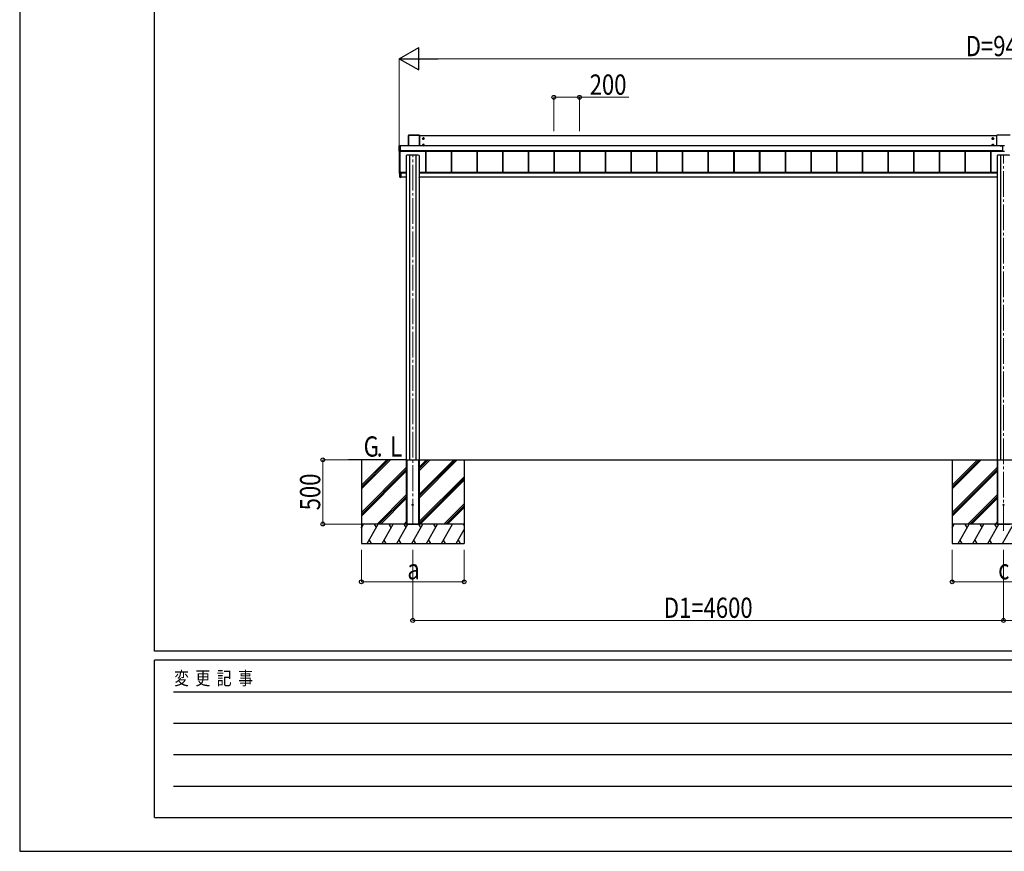
# Model space of a CAD drawing. Units: millimetres. Extents: x 0 to 29435, y -2 to 20790.
# Drawn here: x 0 to 7666, y 0 to 6474 of the extents above; entities that cross this region are included whole.
import ezdxf

# ---------------------------------------------------------------- set-up
doc = ezdxf.new("R2010")
doc.units = ezdxf.units.MM
doc.linetypes.add('YCENTER_1', pattern=[13, 10, -1, 1, -1])
for name, color, linetype, lineweight in [('USER1', 3, 'Continuous', 13), ('YKK_12', 2, 'Continuous', 13), ('YKK_A1', 4, 'Continuous', 30), ('YKK_D', 6, 'Continuous', 13), ('YKK_ZWAK', 7, 'Continuous', 30)]:
    doc.layers.add(name, color=color, linetype=linetype, lineweight=lineweight)
doc.styles.add('text-b', font='extslim2.shx', dxfattribs={"width": 0.8, "bigfont": 'extfont2.shx'})

msp = doc.modelspace()

# ---------------------------------------------------------------- linework, layer by layer
at = {"layer": 'YKK_12', "linetype": 'YCENTER_1', "ltscale": 20}
for p, q in [((3060.1, 2545), (3060.1, 5422.3)), ((7660.1, 2495), (7660.1, 5422.3))]:
    msp.add_line(p, q, dxfattribs=at)
at = {"layer": 'YKK_A1'}
for p, q in [((3027.1, 5574), (3027.1, 5491.8)), ((3027.4, 5573.8), (3027.1, 5574)), ((3027.4, 5491.8), (3027.4, 5573.8)), ((3112.6, 5574.5), (3027.6, 5574.5)), ((3027.6, 5574.5), (3027.9, 5574.3)), ((3027.9, 5574.3), (3027.9, 5573.8)), ((3027.9, 5574.3), (3112.2, 5574.3)), ((3027.9, 5573.8), (3027.9, 5491.8)), ((3112.2, 5573.8), (3027.9, 5573.8)), ((3112.2, 5574.3), (3112.6, 5574.5)), ((3112.2, 5574.3), (3112.2, 5573.8)), ((3112.2, 5491.8), (3112.2, 5573.8)), ((3113.1, 5574), (3112.7, 5573.8)), ((3112.7, 5573.8), (3112.7, 5491.8)), ((3113.1, 5491.8), (3113.1, 5574)), ((7607.1, 5570.3), (3113.1, 5570.3)), ((3143.1, 5554.3), (3138.1, 5551.4)), ((3138.1, 5551.4), (3138.1, 5545.6)), ((3138.1, 5545.6), (3143.1, 5542.7)), ((3140.1, 5549.3), (3140.1, 5547.8)), ((3140.8, 5549.3), (3140.1, 5549.3)), ((3140.1, 5547.8), (3140.8, 5547.8)), ((3143.8, 5551.5), (3142.3, 5551.5)), ((3142.3, 5551.5), (3142.3, 5550.8)), ((3142.3, 5546.2), (3142.3, 5545.5)), ((3142.3, 5545.5), (3143.8, 5545.5)), ((3148.1, 5551.4), (3143.1, 5554.3)), ((3143.1, 5542.7), (3148.1, 5545.6)), ((3143.8, 5550.8), (3143.8, 5551.5)), ((3143.8, 5545.5), (3143.8, 5546.2)), ((3146.1, 5549.3), (3145.3, 5549.3)), ((3145.3, 5547.8), (3146.1, 5547.8)), ((3146.1, 5547.8), (3146.1, 5549.3)), ((3148.1, 5545.6), (3148.1, 5551.4)), ((7572.1, 5551.4), (7577.1, 5554.3)), ((7572.1, 5545.6), (7572.1, 5551.4)), ((7577.1, 5542.7), (7572.1, 5545.6)), ((7574.1, 5547.8), (7574.1, 5549.3)), ((7574.1, 5549.3), (7574.8, 5549.3)), ((7574.8, 5547.8), (7574.1, 5547.8)), ((7576.3, 5550.8), (7576.3, 5551.5)), ((7576.3, 5551.5), (7577.8, 5551.5)), ((7576.3, 5545.5), (7576.3, 5546.2)), ((7577.8, 5545.5), (7576.3, 5545.5)), ((7577.1, 5554.3), (7582.1, 5551.4)), ((7582.1, 5545.6), (7577.1, 5542.7)), ((7577.8, 5551.5), (7577.8, 5550.8)), ((7577.8, 5546.2), (7577.8, 5545.5)), ((7579.3, 5549.3), (7580.1, 5549.3)), ((7580.1, 5547.8), (7579.3, 5547.8)), ((7580.1, 5549.3), (7580.1, 5547.8)), ((7582.1, 5551.4), (7582.1, 5545.6)), ((7607.1, 5491.8), (7607.1, 5573.5)), ((7712.1, 5574.5), (7608.1, 5574.5)), ((2953.6, 5450.6), (2953.6, 5492.6)), ((2954, 5492.4), (2953.6, 5492.6)), ((2953.6, 5450.6), (2954, 5451.3)), ((2954, 5451.3), (2954, 5492.4)), ((2954.1, 5493.1), (2959.8, 5493.1)), ((2954.1, 5493.1), (2954.5, 5492.9)), ((2954.5, 5450.8), (2954.1, 5450.1)), ((2959.8, 5450.1), (2954.1, 5450.1)), ((2954.5, 5492.4), (2954.5, 5492.9)), ((2954.5, 5492.9), (2961.6, 5492.9)), ((2954.5, 5492.4), (2954.5, 5451.4)), ((2961.6, 5492.4), (2954.5, 5492.4)), ((2954.5, 5450.8), (2954.5, 5451.4)), ((2954.5, 5451.4), (2961.6, 5451.4)), ((2961.6, 5450.8), (2954.5, 5450.8)), ((2955.1, 5450.1), (2955.1, 5277.7)), ((2959.8, 5493.1), (2959.8, 5493.1)), ((2959.8, 5493), (2959.8, 5493.1)), ((2959.9, 5493), (2959.8, 5493)), ((2959.8, 5450.1), (2959.8, 5450.2)), ((2960.1, 5450.3), (2960.1, 5277.6)), ((2961.6, 5493), (2960.4, 5493)), ((2960.4, 5493), (2960.4, 5493)), ((2961.6, 5493), (2960.4, 5493)), ((2960.4, 5450.3), (2961.6, 5450.3)), ((2960.4, 5450.3), (2960.4, 5450.3)), ((2960.4, 5450.3), (2961.6, 5450.3)), ((2961.6, 5492.9), (2961.6, 5493)), ((2961.6, 5493), (2961.6, 5493)), ((2961.6, 5492.9), (2961.6, 5492.4)), ((2961.6, 5492.4), (2961.6, 5451.4)), ((7652.6, 5491.8), (2961.6, 5491.8)), ((7652.6, 5491.3), (2961.6, 5491.3)), ((7652.6, 5452.4), (2961.6, 5452.4)), ((7652.6, 5451.8), (2961.6, 5451.8)), ((2961.6, 5451.7), (7652.6, 5451.7)), ((7652.6, 5451.7), (2961.6, 5451.7)), ((2961.6, 5451.4), (2961.6, 5450.8)), ((2961.6, 5450.8), (2961.6, 5450.3)), ((2961.6, 5450.3), (2961.6, 5450.3)), ((3143.1, 5504.3), (3138.1, 5501.4)), ((3138.1, 5501.4), (3138.1, 5495.7)), ((3138.1, 5495.7), (3143.1, 5492.8)), ((3140.1, 5499.3), (3140.1, 5497.8)), ((3140.8, 5499.3), (3140.1, 5499.3)), ((3140.1, 5497.8), (3140.8, 5497.8)), ((3143.8, 5501.5), (3142.3, 5501.5)), ((3142.3, 5501.5), (3142.3, 5500.8)), ((3142.3, 5496.3), (3142.3, 5495.5)), ((3142.3, 5495.5), (3143.8, 5495.5)), ((3148.1, 5501.4), (3143.1, 5504.3)), ((3143.1, 5492.8), (3148.1, 5495.7)), ((3143.8, 5500.8), (3143.8, 5501.5)), ((3143.8, 5495.5), (3143.8, 5496.3)), ((3146.1, 5499.3), (3145.3, 5499.3)), ((3145.3, 5497.8), (3146.1, 5497.8)), ((3146.1, 5497.8), (3146.1, 5499.3)), ((3148.1, 5495.7), (3148.1, 5501.4)), ((3158.6, 5451.7), (3158.6, 5285.5)), ((3159, 5451.7), (3159, 5286.4)), ((3161.6, 5451.7), (3161.6, 5285.5)), ((3358.6, 5451.7), (3358.6, 5285.5)), ((3361.2, 5451.7), (3361.2, 5285.5)), ((3361.6, 5451.7), (3361.6, 5285.5)), ((3558.6, 5451.7), (3558.6, 5285.5)), ((3561.2, 5451.7), (3561.2, 5285.5)), ((3561.6, 5451.7), (3561.6, 5285.5)), ((3758.6, 5451.7), (3758.6, 5285.5)), ((3758.6, 5451.7), (3758.6, 5285.5)), ((3761.2, 5451.7), (3761.2, 5285.5)), ((3761.2, 5451.7), (3761.2, 5285.5)), ((3761.6, 5451.7), (3761.6, 5285.5)), ((3761.6, 5451.7), (3761.6, 5285.5)), ((3958.6, 5451.7), (3958.6, 5285.5)), ((3958.6, 5451.7), (3958.6, 5285.5)), ((3961.2, 5451.7), (3961.2, 5285.5)), ((3961.2, 5451.7), (3961.2, 5285.5)), ((3961.6, 5451.7), (3961.6, 5285.5)), ((3961.6, 5451.7), (3961.6, 5285.5)), ((4158.6, 5451.7), (4158.6, 5285.5)), ((4158.6, 5451.7), (4158.6, 5285.5)), ((4161.2, 5451.7), (4161.2, 5285.5)), ((4161.2, 5451.7), (4161.2, 5285.5)), ((4161.6, 5451.7), (4161.6, 5285.5)), ((4161.6, 5451.7), (4161.6, 5285.5)), ((4358.6, 5451.7), (4358.6, 5285.5)), ((4361.2, 5451.7), (4361.2, 5285.5)), ((4361.6, 5451.7), (4361.6, 5285.5)), ((4558.6, 5451.7), (4558.6, 5285.5)), ((4561.2, 5451.7), (4561.2, 5285.5)), ((4561.6, 5451.7), (4561.6, 5285.5)), ((4758.6, 5451.7), (4758.6, 5285.5)), ((4761.2, 5451.7), (4761.2, 5285.5)), ((4761.6, 5451.7), (4761.6, 5285.5)), ((4958.6, 5451.7), (4958.6, 5285.5)), ((4961.2, 5451.7), (4961.2, 5285.5)), ((4961.6, 5451.7), (4961.6, 5285.5)), ((5158.6, 5451.7), (5158.6, 5285.5)), ((5161.2, 5451.7), (5161.2, 5285.5)), ((5161.6, 5451.7), (5161.6, 5285.5)), ((5358.6, 5451.7), (5358.6, 5285.5)), ((5361.2, 5451.7), (5361.2, 5285.5)), ((5361.6, 5451.7), (5361.6, 5285.5)), ((5558.6, 5451.7), (5558.6, 5285.5)), ((5561.2, 5451.7), (5561.2, 5285.5)), ((5561.6, 5451.7), (5561.6, 5285.5)), ((5758.6, 5451.7), (5758.6, 5285.5)), ((5761.2, 5451.7), (5761.2, 5285.5)), ((5761.6, 5451.7), (5761.6, 5285.5)), ((5958.6, 5451.7), (5958.6, 5285.5)), ((5961.2, 5451.7), (5961.2, 5285.5)), ((5961.6, 5451.7), (5961.6, 5285.5)), ((6158.6, 5451.7), (6158.6, 5285.5)), ((6161.2, 5451.7), (6161.2, 5285.5)), ((6161.6, 5451.7), (6161.6, 5285.5)), ((6358.6, 5451.7), (6358.6, 5285.5)), ((6361.2, 5451.7), (6361.2, 5285.5)), ((6361.6, 5451.7), (6361.6, 5285.5)), ((6558.6, 5451.7), (6558.6, 5285.5)), ((6561.2, 5451.7), (6561.2, 5285.5)), ((6561.6, 5451.7), (6561.6, 5285.5)), ((6758.6, 5451.7), (6758.6, 5285.5)), ((6761.2, 5451.7), (6761.2, 5285.5)), ((6761.6, 5451.7), (6761.6, 5285.5)), ((6958.6, 5451.7), (6958.6, 5285.5)), ((6961.2, 5451.7), (6961.2, 5285.5)), ((6961.6, 5451.7), (6961.6, 5285.5)), ((7158.6, 5451.7), (7158.6, 5285.5)), ((7161.2, 5451.7), (7161.2, 5285.5)), ((7161.6, 5451.7), (7161.6, 5285.5)), ((7358.6, 5451.7), (7358.6, 5285.5)), ((7361.2, 5451.7), (7361.2, 5285.5)), ((7361.6, 5451.7), (7361.6, 5285.5)), ((7558.6, 5451.7), (7558.6, 5285.5)), ((7561.2, 5451.7), (7561.2, 5285.5)), ((7561.6, 5451.7), (7561.6, 5285.5)), ((7572.1, 5501.4), (7577.1, 5504.3)), ((7572.1, 5495.7), (7572.1, 5501.4)), ((7577.1, 5492.8), (7572.1, 5495.7)), ((7574.1, 5497.8), (7574.1, 5499.3)), ((7574.1, 5499.3), (7574.8, 5499.3)), ((7574.8, 5497.8), (7574.1, 5497.8)), ((7576.3, 5500.8), (7576.3, 5501.5)), ((7576.3, 5501.5), (7577.8, 5501.5)), ((7576.3, 5495.5), (7576.3, 5496.3)), ((7577.8, 5495.5), (7576.3, 5495.5)), ((7577.1, 5504.3), (7582.1, 5501.4)), ((7582.1, 5495.7), (7577.1, 5492.8)), ((7577.8, 5501.5), (7577.8, 5500.8)), ((7577.8, 5496.3), (7577.8, 5495.5)), ((7579.3, 5499.3), (7580.1, 5499.3)), ((7580.1, 5497.8), (7579.3, 5497.8)), ((7580.1, 5499.3), (7580.1, 5497.8)), ((7582.1, 5501.4), (7582.1, 5495.7)), ((7633.6, 5494.1), (7633.6, 5491.8)), ((7633.6, 5494.1), (7652.6, 5494.1)), ((7633.6, 5492.1), (7652.6, 5492.1)), ((7652.6, 5494.3), (7652.6, 5449.2)), ((7652.6, 5494.3), (7667.6, 5494.3)), ((7667.6, 5449.2), (7652.6, 5449.2)), ((3010.1, 5417.8), (3010.1, 3051.5)), ((3035.3, 5419.5), (3035.3, 3047.5)), ((3084.9, 5419.5), (3084.9, 3047.5)), ((3110.1, 5417.8), (3110.1, 3051.5)), ((7610.1, 5417.8), (7610.1, 3051.5)), ((7635.3, 5419.5), (7635.3, 3047.5)), ((2954.1, 5317.7), (2954.1, 5276.7)), ((2954.5, 5318.2), (2955.1, 5318.2)), ((2954.1, 5276.4), (2954.1, 5276.7)), ((2954.5, 5276.2), (2960.3, 5275.8)), ((2954.5, 5276.2), (2954.5, 5275.9)), ((2954.5, 5275.9), (2960.6, 5275.5)), ((2954.5, 5275.9), (2954.5, 5275.9)), ((2954.5, 5275.9), (2960.6, 5275.5)), ((2955.1, 5277.7), (2955.1, 5277.1)), ((2955.1, 5277.1), (2960.6, 5276.8)), ((2955.6, 5277.1), (2959.6, 5277.1)), ((2960.3, 5275.8), (2960.3, 5275.8)), ((2963.6, 5285.9), (2960.4, 5285.9)), ((2960.6, 5283.9), (2960.6, 5285.9)), ((2960.6, 5280.3), (2960.6, 5283.9)), ((2960.9, 5283.9), (2960.6, 5283.9)), ((2960.6, 5247.2), (2960.6, 5280.3)), ((2960.9, 5280.3), (2960.6, 5280.3)), ((2960.6, 5247.2), (2960.9, 5247.2)), ((2960.9, 5285.9), (2960.9, 5283.9)), ((2960.9, 5280.6), (2960.9, 5283.6)), ((2960.9, 5280.6), (2967.1, 5280.6)), ((2960.9, 5280.6), (2960.9, 5280.6)), ((2960.9, 5280.6), (2960.9, 5280.6)), ((2960.9, 5280.6), (2960.9, 5280.6)), ((2960.9, 5280.6), (2960.9, 5280.6)), ((2960.9, 5280.3), (2960.9, 5247.2)), ((2967.1, 5280.3), (2960.9, 5280.3)), ((2960.9, 5247.2), (2967.1, 5246.9)), ((2967.1, 5246.6), (2960.9, 5246.9)), ((2961.1, 5280.8), (2961.1, 5283.4)), ((2961.4, 5283.4), (2961.1, 5283.4)), ((2961.1, 5280.8), (2961.1, 5280.8)), ((2961.4, 5280.8), (2961.1, 5280.8)), ((2961.4, 5283.4), (2961.4, 5280.8)), ((2961.4, 5280.8), (2967.1, 5280.8)), ((2962.1, 5285.1), (2962.1, 5285.9)), ((2962.1, 5285.1), (2967.1, 5285.1)), ((3010.1, 5285.5), (2963.1, 5285.5)), ((2963.1, 5285.5), (2963.1, 5285.2)), ((2963.1, 5285.2), (2963.1, 5285.1)), ((2963.6, 5285.5), (2963.6, 5285.9)), ((2967.1, 5280.8), (2967.1, 5285.1)), ((3010.1, 5283.5), (2967.1, 5283.5)), ((2967.1, 5280.8), (2967.1, 5280.6)), ((3010.1, 5280.6), (2967.1, 5280.6)), ((2967.1, 5280.6), (2967.1, 5280.3)), ((2967.1, 5280.3), (2967.1, 5246.9)), ((3009.2, 5249.1), (2967.1, 5249.1)), ((2967.1, 5246.9), (2967.1, 5246.6)), ((3009.1, 5246.9), (3009.2, 5249.1)), ((3009.2, 5249.1), (3009.7, 5249.1)), ((3009.6, 5246.6), (3009.4, 5246.6)), ((3009.7, 5249.1), (3009.6, 5246.9)), ((3009.6, 5246.6), (3009.6, 5246.9)), ((3009.6, 5246.9), (3010.1, 5246.9)), ((3010.1, 5246.6), (3009.6, 5246.6)), ((3010.1, 5249.1), (3009.7, 5249.1)), ((7610.1, 5285.5), (3110.1, 5285.5)), ((7610.1, 5283.5), (3110.1, 5283.5)), ((7610.1, 5280.6), (3110.1, 5280.6)), ((3110.4, 5249.1), (3110.1, 5249.1)), ((3110.1, 5246.9), (3110.6, 5246.9)), ((3110.6, 5246.6), (3110.1, 5246.6)), ((3110.4, 5249.1), (3110.9, 5249.1)), ((3110.6, 5246.9), (3110.4, 5249.1)), ((3110.6, 5246.6), (3110.6, 5246.9)), ((3110.8, 5246.6), (3110.6, 5246.6)), ((3110.9, 5249.1), (3111.1, 5246.9)), ((7609.2, 5249.1), (3110.9, 5249.1)), ((3010.1, 3047.5), (2560.1, 3047.5)), ((2660.1, 3047.5), (2660.1, 2397.5)), ((2660.1, 2820.9), (2886.7, 3047.5)), ((2660.1, 2849.2), (2858.4, 3047.5)), ((2660.1, 2835), (2872.5, 3047.4)), ((3010.1, 3051.5), (3010.1, 2547.5)), ((3010.1, 3047.5), (3010.4, 3047.5)), ((3010.1, 3047.5), (3010.1, 2547.5)), ((3010.4, 3047.5), (3109.8, 3047.5)), ((3010.4, 3047.5), (3109.8, 3047.5)), ((3012.6, 3047.5), (3012.6, 2547.5)), ((3014.1, 3047.5), (3014.1, 2547.5)), ((3106.1, 3047.5), (3106.1, 2547.5)), ((3107.6, 3047.5), (3107.6, 2547.5)), ((3109.8, 3047.5), (3110.1, 3047.5)), ((3110.1, 3051.5), (3110.1, 2547.5)), ((3110.1, 3047.5), (12760.1, 3047.5)), ((3110.1, 3047.5), (3110.1, 2547.5)), ((3110.1, 2750.4), (3407.2, 3047.5)), ((3110.1, 2764.5), (3393, 3047.5)), ((3110.1, 2778.7), (3378.9, 3047.5)), ((3110.1, 2962.5), (3195.1, 3047.5)), ((3110.1, 2976.6), (3180.9, 3047.5)), ((3110.1, 2990.8), (3166.8, 3047.5)), ((3460.1, 3047.5), (3460.1, 2397.5)), ((7260.1, 3047.5), (7260.1, 2397.5)), ((7260.1, 2820.9), (7486.7, 3047.5)), ((7260.1, 2849.2), (7458.4, 3047.5)), ((7260.1, 2835), (7472.5, 3047.4)), ((7610.1, 3051.5), (7610.1, 2547.5)), ((7610.1, 3047.5), (7610.4, 3047.5)), ((7610.1, 3047.5), (7610.1, 2547.5)), ((7610.4, 3047.5), (7709.8, 3047.5)), ((7610.4, 3047.5), (7709.8, 3047.5)), ((7612.6, 3047.5), (7612.6, 2547.5)), ((7614.1, 3047.5), (7614.1, 2547.5)), ((2660.1, 2637), (3010.1, 2987)), ((2660.1, 2622.9), (3010.1, 2972.9)), ((2660.1, 2608.7), (3010.1, 2958.7)), ((3110.1, 2566.5), (3460.1, 2916.5)), ((7260.1, 2637), (7610.1, 2987)), ((7260.1, 2622.9), (7610.1, 2972.9)), ((7260.1, 2608.7), (7610.1, 2958.7)), ((3110.1, 2552.4), (3460.1, 2902.4)), ((3119.3, 2547.5), (3460.1, 2888.2)), ((2782.7, 2547.5), (3010.1, 2774.9)), ((2796.8, 2547.5), (3010.1, 2760.7)), ((7382.7, 2547.5), (7610.1, 2774.9)), ((7396.8, 2547.5), (7610.1, 2760.7)), ((2811, 2547.5), (3010.1, 2746.6)), ((3303.2, 2547.5), (3460.1, 2704.4)), ((3317.3, 2547.5), (3460.1, 2690.2)), ((7411, 2547.5), (7610.1, 2746.6)), ((3331.5, 2547.5), (3460.1, 2676.1)), ((3460.1, 2547.5), (2660.1, 2547.5)), ((2660.1, 2518.6), (2676.8, 2547.5)), ((3460.1, 2547.5), (2660.1, 2547.5)), ((2705.6, 2397.5), (2792.2, 2547.5)), ((2777.2, 2521.5), (2762.2, 2547.5)), ((2821.1, 2397.5), (2907.7, 2547.5)), ((2892.7, 2521.5), (2877.7, 2547.5)), ((2936.6, 2397.5), (3023.2, 2547.5)), ((3008.2, 2521.5), (2993.2, 2547.5)), ((2994.8, 2547.5), (3010.1, 2562.8)), ((3010.1, 2547.5), (3110.1, 2547.5)), ((3052.1, 2397.5), (3138.7, 2547.5)), ((3123.7, 2521.5), (3108.7, 2547.5)), ((3167.5, 2397.5), (3254.1, 2547.5)), ((3239.1, 2521.5), (3224.1, 2547.5)), ((3283, 2397.5), (3369.6, 2547.5)), ((3460.1, 2538.8), (3455.1, 2547.5)), ((8060.1, 2547.5), (7260.1, 2547.5)), ((7260.1, 2518.6), (7276.8, 2547.5)), ((8060.1, 2547.5), (7260.1, 2547.5)), ((7305.6, 2397.5), (7392.2, 2547.5)), ((7377.2, 2521.5), (7362.2, 2547.5)), ((7421.1, 2397.5), (7507.7, 2547.5)), ((7492.7, 2521.5), (7477.7, 2547.5)), ((7536.6, 2397.5), (7623.2, 2547.5)), ((7608.2, 2521.5), (7593.2, 2547.5)), ((7594.8, 2547.5), (7610.1, 2562.8)), ((7610.1, 2547.5), (7710.1, 2547.5)), ((7652.1, 2397.5), (7738.7, 2547.5)), ((2661.8, 2521.5), (2660.1, 2524.5)), ((3398.5, 2397.5), (3460.1, 2504.2)), ((7261.8, 2521.5), (7260.1, 2524.5)), ((2660.1, 2397.5), (3460.1, 2397.5)), ((2720.6, 2423.5), (2735.6, 2397.5)), ((2836.1, 2423.5), (2851.1, 2397.5)), ((2951.6, 2423.5), (2966.6, 2397.5)), ((3067.1, 2423.5), (3082.1, 2397.5)), ((3182.5, 2423.5), (3197.5, 2397.5)), ((3298, 2423.5), (3313, 2397.5)), ((3413.5, 2423.5), (3428.5, 2397.5)), ((7260.1, 2397.5), (8060.1, 2397.5)), ((7320.6, 2423.5), (7335.6, 2397.5)), ((7436.1, 2423.5), (7451.1, 2397.5)), ((7551.6, 2423.5), (7566.6, 2397.5))]:
    msp.add_line(p, q, dxfattribs=at)
at = {"layer": 'YKK_A1', "linetype": 'YCENTER_1'}
for p, q in [((3135.8, 5548.5), (3150.3, 5548.5)), ((3143.1, 5541.3), (3143.1, 5555.8)), ((7584.3, 5548.5), (7569.8, 5548.5)), ((7577.1, 5541.3), (7577.1, 5555.8)), ((3135.8, 5498.5), (3150.3, 5498.5)), ((3143.1, 5491.3), (3143.1, 5505.8)), ((7584.3, 5498.5), (7569.8, 5498.5)), ((7577.1, 5491.3), (7577.1, 5505.8))]:
    msp.add_line(p, q, dxfattribs=at)
at = {"layer": 'YKK_A1'}
for centre, radius in [((3143.1, 5548.5), 6.25), ((3143.1, 5548.5), 5), ((7577.1, 5548.5), 6.25), ((7577.1, 5548.5), 5), ((3143.1, 5498.5), 6.25), ((3143.1, 5498.5), 5), ((7577.1, 5498.5), 6.25), ((7577.1, 5498.5), 5), ((3060.1, 2697.5), 5), ((7660.1, 2697.5), 5)]:
    msp.add_circle(centre, radius, dxfattribs=at)
for centre, radius, start, end in [((3027.9, 5573.8), 0.5, 90.15046, 179.81463), ((3027.8, 5569.7), 4.12, 88.40447, 95.35624), ((3112.2, 5573.8), 0.5, 0.18537, 89.84954), ((3112.3, 5569.7), 4.12, 84.64376, 91.59553), ((3143.1, 5548.5), 5.58, 153.74848, 206.25152), ((3143.1, 5548.5), 5.58, 93.74848, 146.25152), ((3143.1, 5548.5), 5.58, 213.74848, 266.25152), ((3140.8, 5550.8), 1.52, 270, 0), ((3140.8, 5546.2), 1.52, 0, 90), ((3143.1, 5548.5), 5.58, 33.74848, 86.25152), ((3143.1, 5548.5), 5.58, 273.74848, 326.25152), ((3145.3, 5550.8), 1.52, 180, 270), ((3145.3, 5546.2), 1.52, 90, 180), ((3143.1, 5548.5), 5.58, 333.74848, 26.25152), ((7577.1, 5548.5), 5.58, 153.74848, 206.25152), ((7577.1, 5548.5), 5.58, 93.74848, 146.25152), ((7577.1, 5548.5), 5.58, 213.74848, 266.25152), ((7574.8, 5550.8), 1.52, 270, 0), ((7574.8, 5546.2), 1.52, 0, 90), ((7577.1, 5548.5), 5.58, 33.74848, 86.25152), ((7577.1, 5548.5), 5.58, 273.74848, 326.25152), ((7579.3, 5550.8), 1.52, 180, 270), ((7579.3, 5546.2), 1.52, 90, 180), ((7577.1, 5548.5), 5.58, 333.74848, 26.25152), ((7608.1, 5573.5), 1, 89.98255, 179.98254), ((2954.5, 5492.4), 0.5, 90.15046, 179.81463), ((2954.4, 5488.3), 4.12, 88.40447, 95.35624), ((2954.4, 5447.2), 4.12, 88.40447, 95.35624), ((2954.5, 5451.3), 0.502, 180.349, 269.68592), ((2960, 5494.8), 1.74, 265.66516, 269.50049), ((2959.8, 5450.5), 0.301, 269.99262, 297.9043), ((2960.3, 5447.6), 2.71, 88.10375, 98.40666), ((3143.1, 5498.5), 5.58, 153.74848, 206.25152), ((3143.1, 5498.5), 5.58, 93.74848, 146.25152), ((3143.1, 5498.5), 5.58, 213.74848, 266.25152), ((3140.8, 5500.8), 1.52, 270, 0), ((3140.8, 5496.3), 1.52, 0, 90), ((3143.1, 5498.5), 5.58, 33.74848, 86.25152), ((3143.1, 5498.5), 5.58, 273.74848, 326.25152), ((3145.3, 5500.8), 1.52, 180, 270), ((3145.3, 5496.3), 1.52, 90, 180), ((3143.1, 5498.5), 5.58, 333.74848, 26.25152), ((7577.1, 5498.5), 5.58, 153.74848, 206.25152), ((7577.1, 5498.5), 5.58, 93.74848, 146.25152), ((7577.1, 5498.5), 5.58, 213.74848, 266.25152), ((7574.8, 5500.8), 1.52, 270, 0), ((7574.8, 5496.3), 1.52, 0, 90), ((7577.1, 5498.5), 5.58, 33.74848, 86.25152), ((7577.1, 5498.5), 5.58, 273.74848, 326.25152), ((7579.3, 5500.8), 1.52, 180, 270), ((7579.3, 5496.3), 1.52, 90, 180), ((7577.1, 5498.5), 5.58, 333.74848, 26.25152), ((2954.6, 5317.7), 0.5, 93.48119, 179.98396), ((2954.6, 5276.7), 0.5, 180.01604, 266.51881), ((2954.6, 5276.4), 0.5, 180, 266.3803), ((2954.6, 5276.4), 0.5, 180.01604, 266.51881), ((2955.6, 5277.6), 0.5, 180.01746, 270.01745), ((2959.6, 5277.6), 0.5, 269.98255, 359.98254), ((2960.4, 5286.2), 0.3, 180.01748, 270.01745), ((2960.3, 5276.1), 0.3, 266.48405, 359.9811), ((2960.3, 5276.1), 0.3, 266.48405, 359.9811), ((2960.9, 5283.9), 0.3, 180.01746, 270.01745), ((2960.9, 5280.3), 0.3, 90.12237, 180), ((2960.9, 5247.2), 0.3, 180, 266.5), ((2962.2, 5283.8), 1.35, 177.08798, 189.90325), ((2962.1, 5280.4), 1.22, 169.53624, 183.72385), ((2962.1, 5247.1), 1.24, 173.06854, 186.93146), ((2960.9, 5280.3), 0.3, 90.22184, 92.22662), ((2960.9, 5280.5), 0.141, 90.0241, 94.22537), ((2962.1, 5280.4), 1.25, 169.72631, 183.54265), ((2962.1, 5280.5), 1.21, 171.62247, 185.82998), ((2961.3, 5278.8), 1.98, 88.04873, 96.20074), ((3009.4, 5246.9), 0.3, 176.5, 270), ((3110.8, 5246.9), 0.3, 270, 3.5)]:
    msp.add_arc(centre, radius, start, end, dxfattribs=at)
for centre, major_axis, ratio, start_param, end_param in [((3027.6, 5574), (0.382, -0.325), 0.996231, 2.277025, 3.844094), ((3112.6, 5574), (0.382, 0.325), 0.996231, 5.580684, 7.147753), ((2954.1, 5492.6), (0.382, -0.325), 0.996231, 2.277025, 3.844094), ((2954.1, 5450.6), (0.382, 0.325), 0.996231, 2.439091, 4.006161), ((2960.4, 5493.1), (0.6, 0), 0.026226, 3.141593, 3.872628), ((2959.8, 5450.4), (0, 0.3), 0.998743, 3.141593, 4.229916), ((2960.4, 5450.2), (0.6, 0), 0.096025, 1.570796, 3.141593), ((2960.4, 5493.1), (0.6, 0), 0.026226, 3.872628, 4.712389), ((3060.1, 5417.8), (50, 0), 0.04, 6.283185, 9.424778), ((7660.1, 5417.8), (50, 0), 0.04, 6.283185, 9.424778), ((2960.9, 5275.7), (0.6, -0.037), 0.034769, 3.143721, 4.22582), ((2960.9, 5283.4), (0.301, 0.4), 0.997782, 5.359322, 6.930118), ((2960.9, 5283.4), (0.108, 0.169), 0.994155, 5.284991, 6.855787), ((2960.9, 5280.8), (-0.145, 0.15), 0.921201, 2.368677, 3.902767), ((2960.9, 5280.8), (0.482, -0.007), 0.414889, 4.755301, 6.289391), ((2960.9, 5280.8), (0.301, 0.4), 0.997782, 3.788526, 3.825232), ((2961.4, 5280.8), (0.001, 0.2), 0.09157, 1.57142, 1.606261), ((3009.6, 5246.9), (0.5, -0.018), 0.036539, 1.573628, 3.140698), ((3110.6, 5246.9), (0.5, 0.018), 0.036539, 0.000895, 1.567965)]:
    msp.add_ellipse(centre, major_axis=major_axis, ratio=ratio, start_param=start_param, end_param=end_param, dxfattribs=at)
at = {"layer": 'YKK_D', "lineweight": -2}
for p, q in [((2955.1, 6170.3), (3106.6, 6257.8)), ((3106.6, 6082.8), (3106.6, 6257.8)), ((2955.1, 6170.3), (3106.6, 6082.8)), ((2955.1, 6170.3), (3258.2, 6170.3))]:
    msp.add_line(p, q, dxfattribs=at)
at = {"layer": 'YKK_D'}
for p, q in [((2955.1, 5451.1), (2955.1, 6171.3)), ((3130.1, 6170.3), (12190.1, 6170.3)), ((4158.6, 5605.4), (4158.6, 5871.3)), ((4158.6, 5870.3), (4358.6, 5870.3)), ((4358.6, 5605.4), (4358.6, 5871.3)), ((4358.6, 5870.3), (4743.7, 5870.3)), ((2559.1, 3047.5), (2359.1, 3047.5)), ((2360.1, 3047.5), (2360.1, 2547.5)), ((2659.1, 2547.5), (2359.1, 2547.5)), ((2660.1, 2347.5), (2660.1, 2096.5)), ((3060.1, 2347.5), (3060.1, 1796.5)), ((3460.1, 2347.5), (3460.1, 2096.5)), ((7260.1, 2347.5), (7260.1, 2096.5)), ((7660.1, 2347.5), (7660.1, 1796.5)), ((7660.1, 2347.5), (7660.1, 1796.5)), ((2660.1, 2097.5), (3460.1, 2097.5)), ((7260.1, 2097.5), (8060.1, 2097.5)), ((3060.1, 1797.5), (7660.1, 1797.5)), ((7660.1, 1797.5), (12260.1, 1797.5))]:
    msp.add_line(p, q, dxfattribs=at)
at = {"layer": 'YKK_D', "linetype": 'ByBlock', "lineweight": -2}
for centre in [(4158.6, 5870.3), (4358.6, 5870.3), (2360.1, 3047.5), (2360.1, 2547.5), (2660.1, 2097.5), (3460.1, 2097.5), (7260.1, 2097.5), (3060.1, 1797.5), (7660.1, 1797.5), (7660.1, 1797.5)]:
    msp.add_circle(centre, 14.9, dxfattribs=at)
at = {"layer": 'YKK_ZWAK'}
for p, q in [((0, 20790), (0, 0)), ((1050.1, 1557.5), (1050.1, 20107.5)), ((28350.1, 1557.5), (1050.1, 1557.5)), ((10150.1, 1487.5), (1050.1, 1487.5)), ((1050.1, 262.5), (1050.1, 1487.5)), ((1198.8, 1242.5), (9975.1, 1242.5)), ((1198.8, 997.5), (9975.1, 997.5)), ((1198.8, 752.5), (9975.1, 752.5)), ((1198.8, 507.5), (9975.1, 507.5)), ((1050.1, 262.5), (10150.1, 262.5)), ((0, 0), (29435, 0))]:
    msp.add_line(p, q, dxfattribs=at)

# ---------------------------------------------------------------- texts
at = {"layer": 'USER1', "style": 'text-b'}
for s, width, p in [('G', 0.8, (2678.1, 3072.8)), ('L', 0.8, (2884.9, 3072.8)), ('.', 0.77707, (2778.9, 3072.8))]:
    msp.add_text(s, height=157.5, dxfattribs=dict(at, width=width)).set_placement(p)
at = {"layer": 'YKK_D', "style": 'text-b', "width": 0.8}
for s, p in [('D=9410', (7366.1, 6190.3)), ('200', (4438.1, 5890.3)), ('a', (3018.1, 2117.5)), ('c', (7618.1, 2117.5)), ('D1=4600', (5015.7, 1817.5))]:
    msp.add_text(s, height=157.5, dxfattribs=at).set_placement(p)
msp.add_text('500', height=157.5, rotation=90, dxfattribs=at).set_placement((2340.1, 2654.7))
at = {"layer": 'YKK_ZWAK', "style": 'text-b', "width": 0.8}
msp.add_text('変  更  記  事', height=105, dxfattribs=at).set_placement((1202.9, 1295))

doc.saveas('drawing.dxf')
